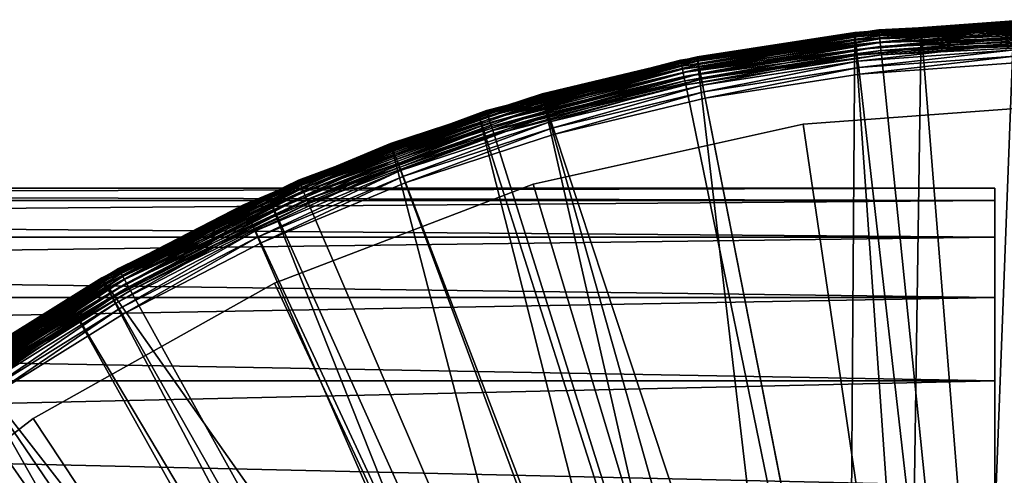
# Model space of a CAD drawing. Extents: x -80 to 23, y -215 to 24.
# Drawn here: x -13 to -1, y 18 to 24 of the extents above; entities that cross this region are included whole.
import ezdxf

# ---------------------------------------------------------------- set-up
doc = ezdxf.new("R2010")
doc.units = 0
for name, color, linetype in [('L2', 7, 'CONTINUOUS'), ('L4', 7, 'CONTINUOUS'), ('L6', 7, 'CONTINUOUS')]:
    doc.layers.add(name, color=color, linetype=linetype)

msp = doc.modelspace()

# ---------------------------------------------------------------- linework, layer by layer
at = {"layer": 'L2', "color": 7}
for points in [[(-2.376995, 23.37489, 0.247906), (-2.377456, 23.37943, 0.3), (0, 23.5, 0.3)], [(-2.377456, 23.37943, 117.7), (0, 23.49544, 117.7521), (0, 23.5, 117.7)], [(0, 23.5, 117.7), (0, 23.5, 0.3), (-2.377456, 23.37943, 117.7)], [(-2.377456, 23.37943, 117.7), (0, 23.5, 0.3), (-2.377456, 23.37943, 0.3)], [(-2.376995, 23.37489, 117.7521), (0, 23.49544, 117.7521), (-2.377456, 23.37943, 117.7)], [(-2.376995, 23.37489, 0.247906), (0, 23.5, 0.3), (0, 23.49544, 0.247906)], [(0, 23.49544, 0.247906), (-2.375625, 23.36143, 0.197394), (-2.376995, 23.37489, 0.247906)], [(-2.376995, 23.37489, 117.7521), (0, 23.48191, 117.8026), (0, 23.49544, 117.7521)], [(0, 23.49544, 0.247906), (0, 23.48191, 0.197394), (-2.375625, 23.36143, 0.197394)], [(-3.339982, 23.23198, 0.3), (-2.377456, 23.37943, 0.3), (-2.376995, 23.37489, 0.247906)], [(-2.377456, 23.37943, 117.7), (-3.339982, 23.23198, 117.7), (-2.376995, 23.37489, 117.7521)], [(-2.377456, 23.37943, 117.7), (-2.377456, 23.37943, 0.3), (-3.339982, 23.23198, 117.7)], [(-3.339982, 23.23198, 117.7), (-2.377456, 23.37943, 0.3), (-3.339982, 23.23198, 0.3)], [(-2.375625, 23.36143, 117.8026), (0, 23.48191, 117.8026), (-2.376995, 23.37489, 117.7521)], [(0, 23.48191, 0.197394), (-2.373389, 23.33944, 0.15), (-2.375625, 23.36143, 0.197394)], [(-2.375625, 23.36143, 117.8026), (0, 23.45981, 117.85), (0, 23.48191, 117.8026)], [(-2.373389, 23.33944, 117.85), (0, 23.45981, 117.85), (-2.375625, 23.36143, 117.8026)], [(0, 23.48191, 0.197394), (0, 23.45981, 0.15), (-2.373389, 23.33944, 0.15)], [(0, 23.45981, 0.15), (-2.370355, 23.3096, 0.107164), (-2.373389, 23.33944, 0.15)], [(-2.373389, 23.33944, 117.85), (0, 23.42981, 117.8928), (0, 23.45981, 117.85)], [(-2.370355, 23.3096, 117.8928), (0, 23.42981, 117.8928), (-2.373389, 23.33944, 117.85)], [(0, 23.45981, 0.15), (0, 23.42981, 0.107164), (-2.370355, 23.3096, 0.107164)], [(0, 23.42981, 0.107164), (-2.366614, 23.27282, 0.070187), (-2.370355, 23.3096, 0.107164)], [(-2.370355, 23.3096, 117.8928), (0, 23.39284, 117.9298), (0, 23.42981, 117.8928)], [(-2.366614, 23.27282, 117.9298), (0, 23.39284, 117.9298), (-2.370355, 23.3096, 117.8928)], [(0, 23.42981, 0.107164), (0, 23.39284, 0.070187), (-2.366614, 23.27282, 0.070187)], [(0, 23.39284, 0.070187), (-2.36228, 23.2302, 0.040192), (-2.366614, 23.27282, 0.070187)], [(-2.366614, 23.27282, 117.9298), (0, 23.35, 117.9598), (0, 23.39284, 117.9298)], [(0, 23.39284, 0.070187), (0, 23.35, 0.040192), (-2.36228, 23.2302, 0.040192)], [(-3.339982, 23.23198, 0.3), (-2.376995, 23.37489, 0.247906), (-4.729598, 23.01449, 0.247906)], [(-2.376995, 23.37489, 0.247906), (-4.726873, 23.00123, 0.197394), (-4.729598, 23.01449, 0.247906)], [(-2.376995, 23.37489, 117.7521), (-3.339982, 23.23198, 117.7), (-4.729598, 23.01449, 117.7521)], [(-2.376995, 23.37489, 117.7521), (-4.729598, 23.01449, 117.7521), (-2.375625, 23.36143, 117.8026)], [(-2.375625, 23.36143, 117.8026), (-4.729598, 23.01449, 117.7521), (-4.726873, 23.00123, 117.8026)], [(-2.376995, 23.37489, 0.247906), (-2.375625, 23.36143, 0.197394), (-4.726873, 23.00123, 0.197394)], [(-2.375625, 23.36143, 0.197394), (-4.722425, 22.97958, 0.15), (-4.726873, 23.00123, 0.197394)], [(-2.375625, 23.36143, 117.8026), (-4.726873, 23.00123, 117.8026), (-2.373389, 23.33944, 117.85)], [(-2.373389, 23.33944, 117.85), (-4.726873, 23.00123, 117.8026), (-4.722425, 22.97958, 117.85)], [(-2.375625, 23.36143, 0.197394), (-2.373389, 23.33944, 0.15), (-4.722425, 22.97958, 0.15)], [(-2.373389, 23.33944, 0.15), (-4.716387, 22.9502, 0.107164), (-4.722425, 22.97958, 0.15)], [(-2.373389, 23.33944, 117.85), (-4.722425, 22.97958, 117.85), (-2.370355, 23.3096, 117.8928)], [(-2.370355, 23.3096, 117.8928), (-4.722425, 22.97958, 117.85), (-4.716387, 22.9502, 117.8928)], [(-2.373389, 23.33944, 0.15), (-2.370355, 23.3096, 0.107164), (-4.716387, 22.9502, 0.107164)], [(-2.370355, 23.3096, 0.107164), (-4.708943, 22.91398, 0.070187), (-4.716387, 22.9502, 0.107164)], [(-2.370355, 23.3096, 117.8928), (-4.716387, 22.9502, 117.8928), (-2.366614, 23.27282, 117.9298)], [(-2.366614, 23.27282, 117.9298), (-4.716387, 22.9502, 117.8928), (-4.708943, 22.91398, 117.9298)], [(-2.370355, 23.3096, 0.107164), (-2.366614, 23.27282, 0.070187), (-4.708943, 22.91398, 0.070187)], [(-2.366614, 23.27282, 0.070187), (-4.70032, 22.87202, 0.040192), (-4.708943, 22.91398, 0.070187)], [(-2.366614, 23.27282, 117.9298), (-4.708943, 22.91398, 117.9298), (-2.36228, 23.2302, 117.9598)], [(-2.366614, 23.27282, 0.070187), (-2.36228, 23.2302, 0.040192), (-4.70032, 22.87202, 0.040192)], [(-2.36228, 23.2302, 117.9598), (0, 23.35, 117.9598), (-2.366614, 23.27282, 117.9298)], [(0, 23.35, 0.040192), (-2.357485, 23.18305, 0.018092), (-2.36228, 23.2302, 0.040192)], [(-2.36228, 23.2302, 117.9598), (0, 23.30261, 117.9819), (0, 23.35, 117.9598)], [(-2.357485, 23.18305, 117.9819), (0, 23.30261, 117.9819), (-2.36228, 23.2302, 117.9598)], [(0, 23.35, 0.040192), (0, 23.30261, 0.018092), (-2.357485, 23.18305, 0.018092)], [(0, 23.30261, 0.018092), (-2.352375, 23.1328, 0.004558), (-2.357485, 23.18305, 0.018092)], [(-2.357485, 23.18305, 117.9819), (0, 23.25209, 117.9954), (0, 23.30261, 117.9819)], [(0, 23.30261, 0.018092), (0, 23.25209, 0.004558), (-2.352375, 23.1328, 0.004558)], [(-4.729598, 23.01449, 0.247906), (-4.730515, 23.01895, 0.3), (-3.339982, 23.23198, 0.3)], [(-3.339982, 23.23198, 117.7), (-4.730515, 23.01895, 117.7), (-4.729598, 23.01449, 117.7521)], [(-3.339982, 23.23198, 117.7), (-3.339982, 23.23198, 0.3), (-4.730515, 23.01895, 117.7)], [(-4.730515, 23.01895, 117.7), (-3.339982, 23.23198, 0.3), (-4.730515, 23.01895, 0.3)], [(-2.36228, 23.2302, 117.9598), (-4.708943, 22.91398, 117.9298), (-4.70032, 22.87202, 117.9598)], [(-2.36228, 23.2302, 0.040192), (-4.69078, 22.8256, 0.018092), (-4.70032, 22.87202, 0.040192)], [(-2.36228, 23.2302, 117.9598), (-4.70032, 22.87202, 117.9598), (-2.357485, 23.18305, 117.9819)], [(-2.357485, 23.18305, 117.9819), (-4.70032, 22.87202, 117.9598), (-4.69078, 22.8256, 117.9819)], [(-2.36228, 23.2302, 0.040192), (-2.357485, 23.18305, 0.018092), (-4.69078, 22.8256, 0.018092)], [(-2.357485, 23.18305, 0.018092), (-4.680612, 22.77612, 0.004558), (-4.69078, 22.8256, 0.018092)], [(-2.357485, 23.18305, 117.9819), (-4.69078, 22.8256, 117.9819), (-2.352375, 23.1328, 117.9954)], [(-2.357485, 23.18305, 0.018092), (-2.352375, 23.1328, 0.004558), (-4.680612, 22.77612, 0.004558)], [(-2.352375, 23.1328, 117.9954), (0, 23.25209, 117.9954), (-2.357485, 23.18305, 117.9819)], [(0, 23.25209, 0.004558), (-2.347105, 23.08097), (-2.352375, 23.1328, 0.004558)], [(-2.352375, 23.1328, 117.9954), (0, 23.2, 118), (0, 23.25209, 117.9954)], [(-2.347105, 23.08097, 118), (0, 23.2, 118), (-2.352375, 23.1328, 117.9954)], [(0, 23.25209, 0.004558), (0, 23.2), (-2.347105, 23.08097)], [(0, 0), (-2.347105, 23.08097), (0, 23.2)], [(0, 23.2, 118), (-2.347105, 23.08097, 118), (0, 0, 118)], [(-2.352375, 23.1328, 117.9954), (-4.69078, 22.8256, 117.9819), (-4.680612, 22.77612, 117.9954)], [(-2.352375, 23.1328, 0.004558), (-4.670126, 22.72509), (-4.680612, 22.77612, 0.004558)], [(-2.352375, 23.1328, 117.9954), (-4.680612, 22.77612, 117.9954), (-2.347105, 23.08097, 118)], [(-2.347105, 23.08097, 118), (-4.680612, 22.77612, 117.9954), (-4.670126, 22.72509, 118)], [(-2.352375, 23.1328, 0.004558), (-2.347105, 23.08097), (-4.670126, 22.72509)], [(0, 0), (-4.670126, 22.72509), (-2.347105, 23.08097)], [(0, 0, 118), (-2.347105, 23.08097, 118), (-4.670126, 22.72509, 118)], [(-7.033669, 22.41792, 0.247906), (-6.616217, 22.53071, 0.3), (-4.729598, 23.01449, 0.247906)], [(-4.729598, 23.01449, 0.247906), (-7.029617, 22.40501, 0.197394), (-7.033669, 22.41792, 0.247906)], [(-7.033669, 22.41792, 117.7521), (-4.726873, 23.00123, 117.8026), (-4.729598, 23.01449, 117.7521)], [(-7.033669, 22.41792, 117.7521), (-4.729598, 23.01449, 117.7521), (-6.616217, 22.53071, 117.7)], [(-7.029617, 22.40501, 117.8026), (-4.726873, 23.00123, 117.8026), (-7.033669, 22.41792, 117.7521)], [(-4.729598, 23.01449, 0.247906), (-4.726873, 23.00123, 0.197394), (-7.029617, 22.40501, 0.197394)], [(-4.726873, 23.00123, 0.197394), (-7.023001, 22.38392, 0.15), (-7.029617, 22.40501, 0.197394)], [(-7.029617, 22.40501, 117.8026), (-4.722425, 22.97958, 117.85), (-4.726873, 23.00123, 117.8026)], [(-7.023001, 22.38392, 117.85), (-4.722425, 22.97958, 117.85), (-7.029617, 22.40501, 117.8026)], [(-4.726873, 23.00123, 0.197394), (-4.722425, 22.97958, 0.15), (-7.023001, 22.38392, 0.15)], [(-4.722425, 22.97958, 0.15), (-7.014022, 22.35531, 0.107164), (-7.023001, 22.38392, 0.15)], [(-7.023001, 22.38392, 117.85), (-4.716387, 22.9502, 117.8928), (-4.722425, 22.97958, 117.85)], [(-7.014022, 22.35531, 117.8928), (-4.716387, 22.9502, 117.8928), (-7.023001, 22.38392, 117.85)], [(-4.722425, 22.97958, 0.15), (-4.716387, 22.9502, 0.107164), (-7.014022, 22.35531, 0.107164)], [(-4.716387, 22.9502, 0.107164), (-7.002953, 22.32002, 0.070187), (-7.014022, 22.35531, 0.107164)], [(-7.014022, 22.35531, 117.8928), (-4.708943, 22.91398, 117.9298), (-4.716387, 22.9502, 117.8928)], [(-7.002953, 22.32002, 117.9298), (-4.708943, 22.91398, 117.9298), (-7.014022, 22.35531, 117.8928)], [(-4.716387, 22.9502, 0.107164), (-4.708943, 22.91398, 0.070187), (-7.002953, 22.32002, 0.070187)], [(-4.708943, 22.91398, 0.070187), (-6.990129, 22.27915, 0.040192), (-7.002953, 22.32002, 0.070187)], [(-7.002953, 22.32002, 117.9298), (-4.70032, 22.87202, 117.9598), (-4.708943, 22.91398, 117.9298)], [(-4.708943, 22.91398, 0.070187), (-4.70032, 22.87202, 0.040192), (-6.990129, 22.27915, 0.040192)], [(-4.729598, 23.01449, 0.247906), (-6.616217, 22.53071, 0.3), (-4.730515, 23.01895, 0.3)], [(-6.616217, 22.53071, 117.7), (-4.729598, 23.01449, 117.7521), (-4.730515, 23.01895, 117.7)], [(-4.730515, 23.01895, 117.7), (-4.730515, 23.01895, 0.3), (-6.616217, 22.53071, 117.7)], [(-6.616217, 22.53071, 117.7), (-4.730515, 23.01895, 0.3), (-6.616217, 22.53071, 0.3)], [(-6.990129, 22.27915, 117.9598), (-4.70032, 22.87202, 117.9598), (-7.002953, 22.32002, 117.9298)], [(-4.70032, 22.87202, 0.040192), (-6.975941, 22.23393, 0.018092), (-6.990129, 22.27915, 0.040192)], [(-6.990129, 22.27915, 117.9598), (-4.69078, 22.8256, 117.9819), (-4.70032, 22.87202, 117.9598)], [(-6.975941, 22.23393, 117.9819), (-4.69078, 22.8256, 117.9819), (-6.990129, 22.27915, 117.9598)], [(-4.70032, 22.87202, 0.040192), (-4.69078, 22.8256, 0.018092), (-6.975941, 22.23393, 0.018092)], [(-4.69078, 22.8256, 0.018092), (-6.960819, 22.18574, 0.004558), (-6.975941, 22.23393, 0.018092)], [(-6.975941, 22.23393, 117.9819), (-4.680612, 22.77612, 117.9954), (-4.69078, 22.8256, 117.9819)], [(-4.69078, 22.8256, 0.018092), (-4.680612, 22.77612, 0.004558), (-6.960819, 22.18574, 0.004558)], [(-6.960819, 22.18574, 117.9954), (-4.680612, 22.77612, 117.9954), (-6.975941, 22.23393, 117.9819)], [(-4.680612, 22.77612, 0.004558), (-6.945224, 22.13603), (-6.960819, 22.18574, 0.004558)], [(-6.960819, 22.18574, 117.9954), (-4.670126, 22.72509, 118), (-4.680612, 22.77612, 117.9954)], [(-6.945224, 22.13603, 118), (-4.670126, 22.72509, 118), (-6.960819, 22.18574, 117.9954)], [(-4.680612, 22.77612, 0.004558), (-4.670126, 22.72509), (-6.945224, 22.13603)], [(-6.945224, 22.13603), (-4.670126, 22.72509), (0, 0)], [(0, 0, 118), (-4.670126, 22.72509, 118), (-6.945224, 22.13603, 118)], [(-7.033669, 22.41792, 0.247906), (-7.035033, 22.42227, 0.3), (-6.616217, 22.53071, 0.3)], [(-6.616217, 22.53071, 117.7), (-7.035033, 22.42227, 117.7), (-7.033669, 22.41792, 117.7521)], [(-6.616217, 22.53071, 117.7), (-6.616217, 22.53071, 0.3), (-7.035033, 22.42227, 117.7)], [(-7.035033, 22.42227, 117.7), (-6.616217, 22.53071, 0.3), (-7.035033, 22.42227, 0.3)], [(0, 22.5, 1), (-3.276026, 22.26023, 1), (0, 0, 1)], [(0, 0, 117), (-3.276026, 22.26023, 117), (0, 22.5, 117)], [(-3.276026, 22.26023, 117), (-3.276026, 22.26023, 1), (0, 22.5, 117)], [(0, 22.5, 117), (-3.276026, 22.26023, 1), (0, 22.5, 1)], [(-9.265565, 21.59132, 0.247906), (-9.267363, 21.59551, 0.3), (-7.035033, 22.42227, 0.3)], [(-9.267363, 21.59551, 117.7), (-7.033669, 22.41792, 117.7521), (-7.035033, 22.42227, 117.7)], [(-7.035033, 22.42227, 117.7), (-7.035033, 22.42227, 0.3), (-9.267363, 21.59551, 117.7)], [(-9.267363, 21.59551, 117.7), (-7.035033, 22.42227, 0.3), (-9.267363, 21.59551, 0.3)], [(-9.265565, 21.59132, 117.7521), (-7.033669, 22.41792, 117.7521), (-9.267363, 21.59551, 117.7)], [(-9.265565, 21.59132, 0.247906), (-7.035033, 22.42227, 0.3), (-7.033669, 22.41792, 0.247906)], [(-7.033669, 22.41792, 0.247906), (-9.260228, 21.57888, 0.197394), (-9.265565, 21.59132, 0.247906)], [(-9.265565, 21.59132, 117.7521), (-7.029617, 22.40501, 117.8026), (-7.033669, 22.41792, 117.7521)], [(-9.260228, 21.57888, 117.8026), (-7.029617, 22.40501, 117.8026), (-9.265565, 21.59132, 117.7521)], [(-7.033669, 22.41792, 0.247906), (-7.029617, 22.40501, 0.197394), (-9.260228, 21.57888, 0.197394)], [(-7.029617, 22.40501, 0.197394), (-9.251513, 21.55857, 0.15), (-9.260228, 21.57888, 0.197394)], [(-9.260228, 21.57888, 117.8026), (-7.023001, 22.38392, 117.85), (-7.029617, 22.40501, 117.8026)], [(-9.251513, 21.55857, 117.85), (-7.023001, 22.38392, 117.85), (-9.260228, 21.57888, 117.8026)], [(-7.029617, 22.40501, 0.197394), (-7.023001, 22.38392, 0.15), (-9.251513, 21.55857, 0.15)], [(-7.023001, 22.38392, 0.15), (-9.239684, 21.53101, 0.107164), (-9.251513, 21.55857, 0.15)], [(-9.251513, 21.55857, 117.85), (-7.014022, 22.35531, 117.8928), (-7.023001, 22.38392, 117.85)], [(-9.239684, 21.53101, 117.8928), (-7.014022, 22.35531, 117.8928), (-9.251513, 21.55857, 117.85)], [(-7.023001, 22.38392, 0.15), (-7.014022, 22.35531, 0.107164), (-9.239684, 21.53101, 0.107164)], [(-7.014022, 22.35531, 0.107164), (-9.225102, 21.49703, 0.070187), (-9.239684, 21.53101, 0.107164)], [(-9.239684, 21.53101, 117.8928), (-7.002953, 22.32002, 117.9298), (-7.014022, 22.35531, 117.8928)], [(-7.014022, 22.35531, 0.107164), (-7.002953, 22.32002, 0.070187), (-9.225102, 21.49703, 0.070187)], [(-9.225102, 21.49703, 117.9298), (-7.002953, 22.32002, 117.9298), (-9.239684, 21.53101, 117.8928)], [(-7.002953, 22.32002, 0.070187), (-9.208209, 21.45766, 0.040192), (-9.225102, 21.49703, 0.070187)], [(-9.225102, 21.49703, 117.9298), (-6.990129, 22.27915, 117.9598), (-7.002953, 22.32002, 117.9298)], [(-9.208209, 21.45766, 117.9598), (-6.990129, 22.27915, 117.9598), (-9.225102, 21.49703, 117.9298)], [(-7.002953, 22.32002, 0.070187), (-6.990129, 22.27915, 0.040192), (-9.208209, 21.45766, 0.040192)], [(-6.990129, 22.27915, 0.040192), (-9.189519, 21.41411, 0.018092), (-9.208209, 21.45766, 0.040192)], [(-9.208209, 21.45766, 117.9598), (-6.975941, 22.23393, 117.9819), (-6.990129, 22.27915, 117.9598)], [(-9.189519, 21.41411, 117.9819), (-6.975941, 22.23393, 117.9819), (-9.208209, 21.45766, 117.9598)], [(-6.990129, 22.27915, 0.040192), (-6.975941, 22.23393, 0.018092), (-9.189519, 21.41411, 0.018092)], [(-6.975941, 22.23393, 0.018092), (-9.1696, 21.36769, 0.004558), (-9.189519, 21.41411, 0.018092)], [(-9.189519, 21.41411, 117.9819), (-6.960819, 22.18574, 117.9954), (-6.975941, 22.23393, 117.9819)], [(-6.975941, 22.23393, 0.018092), (-6.960819, 22.18574, 0.004558), (-9.1696, 21.36769, 0.004558)], [(0, 0, 1), (-3.276026, 22.26023, 1), (-6.48223, 21.54601, 1)], [(0, 0, 117), (-6.48223, 21.54601, 117), (-3.276026, 22.26023, 117)], [(-6.48223, 21.54601, 117), (-6.48223, 21.54601, 1), (-3.276026, 22.26023, 117)], [(-3.276026, 22.26023, 117), (-6.48223, 21.54601, 1), (-3.276026, 22.26023, 1)], [(-9.1696, 21.36769, 117.9954), (-6.960819, 22.18574, 117.9954), (-9.189519, 21.41411, 117.9819)], [(-6.960819, 22.18574, 0.004558), (-9.149056, 21.31982), (-9.1696, 21.36769, 0.004558)], [(-9.1696, 21.36769, 117.9954), (-6.945224, 22.13603, 118), (-6.960819, 22.18574, 117.9954)], [(-9.149056, 21.31982, 118), (-6.945224, 22.13603, 118), (-9.1696, 21.36769, 117.9954)], [(-6.960819, 22.18574, 0.004558), (-6.945224, 22.13603), (-9.149056, 21.31982)], [(0, 0), (-9.149056, 21.31982), (-6.945224, 22.13603)], [(-6.945224, 22.13603, 118), (-9.149056, 21.31982, 118), (0, 0, 118)], [(-9.752922, 21.35733, 0.3), (-9.265565, 21.59132, 0.247906), (-11.40238, 20.54316, 0.247906)], [(-9.265565, 21.59132, 0.247906), (-11.39582, 20.53133, 0.197394), (-11.40238, 20.54316, 0.247906)], [(-9.265565, 21.59132, 117.7521), (-9.752922, 21.35733, 117.7), (-11.40238, 20.54316, 117.7521)], [(-9.265565, 21.59132, 117.7521), (-11.40238, 20.54316, 117.7521), (-9.260228, 21.57888, 117.8026)], [(-9.260228, 21.57888, 117.8026), (-11.40238, 20.54316, 117.7521), (-11.39582, 20.53133, 117.8026)], [(-9.265565, 21.59132, 0.247906), (-9.260228, 21.57888, 0.197394), (-11.39582, 20.53133, 0.197394)], [(-9.260228, 21.57888, 0.197394), (-11.38509, 20.512, 0.15), (-11.39582, 20.53133, 0.197394)], [(-9.260228, 21.57888, 117.8026), (-11.39582, 20.53133, 117.8026), (-9.251513, 21.55857, 117.85)], [(-9.251513, 21.55857, 117.85), (-11.39582, 20.53133, 117.8026), (-11.38509, 20.512, 117.85)], [(-9.260228, 21.57888, 0.197394), (-9.251513, 21.55857, 0.15), (-11.38509, 20.512, 0.15)], [(-9.251513, 21.55857, 0.15), (-11.37053, 20.48578, 0.107164), (-11.38509, 20.512, 0.15)], [(-9.251513, 21.55857, 117.85), (-11.38509, 20.512, 117.85), (-9.239684, 21.53101, 117.8928)], [(-9.239684, 21.53101, 117.8928), (-11.38509, 20.512, 117.85), (-11.37053, 20.48578, 117.8928)], [(-9.251513, 21.55857, 0.15), (-9.239684, 21.53101, 0.107164), (-11.37053, 20.48578, 0.107164)], [(-9.239684, 21.53101, 0.107164), (-11.35259, 20.45345, 0.070187), (-11.37053, 20.48578, 0.107164)], [(-9.239684, 21.53101, 117.8928), (-11.37053, 20.48578, 117.8928), (-9.225102, 21.49703, 117.9298)], [(-9.239684, 21.53101, 0.107164), (-9.225102, 21.49703, 0.070187), (-11.35259, 20.45345, 0.070187)], [(-9.752922, 21.35733, 0.3), (-9.267363, 21.59551, 0.3), (-9.265565, 21.59132, 0.247906)], [(-9.267363, 21.59551, 117.7), (-9.752922, 21.35733, 117.7), (-9.265565, 21.59132, 117.7521)], [(-9.267363, 21.59551, 117.7), (-9.267363, 21.59551, 0.3), (-9.752922, 21.35733, 117.7)], [(-9.752922, 21.35733, 117.7), (-9.267363, 21.59551, 0.3), (-9.752922, 21.35733, 0.3)], [(0, 0, 1), (-6.48223, 21.54601, 1), (-9.550275, 20.37258, 1)], [(-9.550275, 20.37258, 117), (-6.48223, 21.54601, 117), (0, 0, 117)], [(-9.550275, 20.37258, 117), (-9.550275, 20.37258, 1), (-6.48223, 21.54601, 117)], [(-6.48223, 21.54601, 117), (-9.550275, 20.37258, 1), (-6.48223, 21.54601, 1)], [(-9.225102, 21.49703, 117.9298), (-11.37053, 20.48578, 117.8928), (-11.35259, 20.45345, 117.9298)], [(-9.225102, 21.49703, 0.070187), (-11.3318, 20.41599, 0.040192), (-11.35259, 20.45345, 0.070187)], [(-9.225102, 21.49703, 117.9298), (-11.35259, 20.45345, 117.9298), (-9.208209, 21.45766, 117.9598)], [(-9.208209, 21.45766, 117.9598), (-11.35259, 20.45345, 117.9298), (-11.3318, 20.41599, 117.9598)], [(-9.225102, 21.49703, 0.070187), (-9.208209, 21.45766, 0.040192), (-11.3318, 20.41599, 0.040192)], [(-9.208209, 21.45766, 0.040192), (-11.3088, 20.37456, 0.018092), (-11.3318, 20.41599, 0.040192)], [(-9.208209, 21.45766, 117.9598), (-11.3318, 20.41599, 117.9598), (-9.189519, 21.41411, 117.9819)], [(-9.189519, 21.41411, 117.9819), (-11.3318, 20.41599, 117.9598), (-11.3088, 20.37456, 117.9819)], [(-9.208209, 21.45766, 0.040192), (-9.189519, 21.41411, 0.018092), (-11.3088, 20.37456, 0.018092)], [(-9.189519, 21.41411, 0.018092), (-11.28429, 20.33039, 0.004558), (-11.3088, 20.37456, 0.018092)], [(-9.189519, 21.41411, 117.9819), (-11.3088, 20.37456, 117.9819), (-9.1696, 21.36769, 117.9954)], [(-9.189519, 21.41411, 0.018092), (-9.1696, 21.36769, 0.004558), (-11.28429, 20.33039, 0.004558)], [(-11.40238, 20.54316, 0.247906), (-11.4046, 20.54715, 0.3), (-9.752922, 21.35733, 0.3)], [(-9.752922, 21.35733, 117.7), (-11.4046, 20.54715, 117.7), (-11.40238, 20.54316, 117.7521)], [(-9.752922, 21.35733, 117.7), (-9.752922, 21.35733, 0.3), (-11.4046, 20.54715, 117.7)], [(-11.4046, 20.54715, 117.7), (-9.752922, 21.35733, 0.3), (-11.4046, 20.54715, 0.3)], [(-9.1696, 21.36769, 117.9954), (-11.3088, 20.37456, 117.9819), (-11.28429, 20.33039, 117.9954)], [(-9.1696, 21.36769, 0.004558), (-11.25901, 20.28484), (-11.28429, 20.33039, 0.004558)], [(-9.1696, 21.36769, 117.9954), (-11.28429, 20.33039, 117.9954), (-9.149056, 21.31982, 118)], [(-9.149056, 21.31982, 118), (-11.28429, 20.33039, 117.9954), (-11.25901, 20.28484, 118)], [(-9.1696, 21.36769, 0.004558), (-9.149056, 21.31982), (-11.25901, 20.28484)], [(0, 0), (-11.25901, 20.28484), (-9.149056, 21.31982)], [(0, 0, 118), (-9.149056, 21.31982, 118), (-11.25901, 20.28484, 118)], [(-13.4222, 19.2842, 0.247906), (-12.69029, 19.74577, 0.3), (-11.40238, 20.54316, 0.247906)], [(-11.40238, 20.54316, 0.247906), (-13.41447, 19.27309, 0.197394), (-13.4222, 19.2842, 0.247906)], [(-13.4222, 19.2842, 117.7521), (-11.39582, 20.53133, 117.8026), (-11.40238, 20.54316, 117.7521)], [(-13.4222, 19.2842, 117.7521), (-11.40238, 20.54316, 117.7521), (-12.69029, 19.74577, 117.7)], [(-13.41447, 19.27309, 117.8026), (-11.39582, 20.53133, 117.8026), (-13.4222, 19.2842, 117.7521)], [(-11.40238, 20.54316, 0.247906), (-11.39582, 20.53133, 0.197394), (-13.41447, 19.27309, 0.197394)], [(-11.39582, 20.53133, 0.197394), (-13.40184, 19.25495, 0.15), (-13.41447, 19.27309, 0.197394)], [(-13.41447, 19.27309, 117.8026), (-11.38509, 20.512, 117.85), (-11.39582, 20.53133, 117.8026)], [(-13.40184, 19.25495, 117.85), (-11.38509, 20.512, 117.85), (-13.41447, 19.27309, 117.8026)], [(-11.39582, 20.53133, 0.197394), (-11.38509, 20.512, 0.15), (-13.40184, 19.25495, 0.15)], [(-11.38509, 20.512, 0.15), (-13.38471, 19.23033, 0.107164), (-13.40184, 19.25495, 0.15)], [(-13.40184, 19.25495, 117.85), (-11.37053, 20.48578, 117.8928), (-11.38509, 20.512, 117.85)], [(-13.38471, 19.23033, 117.8928), (-11.37053, 20.48578, 117.8928), (-13.40184, 19.25495, 117.85)], [(-11.38509, 20.512, 0.15), (-11.37053, 20.48578, 0.107164), (-13.38471, 19.23033, 0.107164)], [(-11.37053, 20.48578, 0.107164), (-13.36358, 19.19998, 0.070187), (-13.38471, 19.23033, 0.107164)], [(-13.38471, 19.23033, 117.8928), (-11.35259, 20.45345, 117.9298), (-11.37053, 20.48578, 117.8928)], [(-13.36358, 19.19998, 117.9298), (-11.35259, 20.45345, 117.9298), (-13.38471, 19.23033, 117.8928)], [(-11.37053, 20.48578, 0.107164), (-11.35259, 20.45345, 0.070187), (-13.36358, 19.19998, 0.070187)], [(-11.35259, 20.45345, 0.070187), (-13.33911, 19.16483, 0.040192), (-13.36358, 19.19998, 0.070187)], [(-13.36358, 19.19998, 117.9298), (-11.3318, 20.41599, 117.9598), (-11.35259, 20.45345, 117.9298)], [(-11.35259, 20.45345, 0.070187), (-11.3318, 20.41599, 0.040192), (-13.33911, 19.16483, 0.040192)], [(-11.40238, 20.54316, 0.247906), (-12.69029, 19.74577, 0.3), (-11.4046, 20.54715, 0.3)], [(-12.69029, 19.74577, 117.7), (-11.40238, 20.54316, 117.7521), (-11.4046, 20.54715, 117.7)], [(-11.4046, 20.54715, 117.7), (-11.4046, 20.54715, 0.3), (-12.69029, 19.74577, 117.7)], [(-12.69029, 19.74577, 117.7), (-11.4046, 20.54715, 0.3), (-12.69029, 19.74577, 0.3)], [(-13.33911, 19.16483, 117.9598), (-11.3318, 20.41599, 117.9598), (-13.36358, 19.19998, 117.9298)], [(-11.3318, 20.41599, 0.040192), (-13.31204, 19.12593, 0.018092), (-13.33911, 19.16483, 0.040192)], [(-13.33911, 19.16483, 117.9598), (-11.3088, 20.37456, 117.9819), (-11.3318, 20.41599, 117.9598)], [(-13.31204, 19.12593, 117.9819), (-11.3088, 20.37456, 117.9819), (-13.33911, 19.16483, 117.9598)], [(-11.3318, 20.41599, 0.040192), (-11.3088, 20.37456, 0.018092), (-13.31204, 19.12593, 0.018092)], [(-11.3088, 20.37456, 0.018092), (-13.28318, 19.08447, 0.004558), (-13.31204, 19.12593, 0.018092)], [(-13.31204, 19.12593, 117.9819), (-11.28429, 20.33039, 117.9954), (-11.3088, 20.37456, 117.9819)], [(-11.3088, 20.37456, 0.018092), (-11.28429, 20.33039, 0.004558), (-13.28318, 19.08447, 0.004558)], [(-9.550275, 20.37258, 1), (-12.41477, 18.76495, 1), (0, 0, 1)], [(0, 0, 117), (-12.41477, 18.76495, 117), (-9.550275, 20.37258, 117)], [(-12.41477, 18.76495, 117), (-12.41477, 18.76495, 1), (-9.550275, 20.37258, 117)], [(-9.550275, 20.37258, 117), (-12.41477, 18.76495, 1), (-9.550275, 20.37258, 1)], [(-13.28318, 19.08447, 117.9954), (-11.28429, 20.33039, 117.9954), (-13.31204, 19.12593, 117.9819)], [(-11.28429, 20.33039, 0.004558), (-13.25342, 19.04171), (-13.28318, 19.08447, 0.004558)], [(-13.28318, 19.08447, 117.9954), (-11.25901, 20.28484, 118), (-11.28429, 20.33039, 117.9954)], [(-13.25342, 19.04171, 118), (-11.25901, 20.28484, 118), (-13.28318, 19.08447, 117.9954)], [(-11.28429, 20.33039, 0.004558), (-11.25901, 20.28484), (-13.25342, 19.04171)], [(-13.25342, 19.04171), (-11.25901, 20.28484), (0, 0)], [(0, 0, 118), (-11.25901, 20.28484, 118), (-13.25342, 19.04171, 118)], [(0, 0), (-15.11184, 17.60319), (-13.25342, 19.04171)], [(-13.25342, 19.04171, 118), (-15.11184, 17.60319, 118), (0, 0, 118)], [(0, 0, 1), (-12.41477, 18.76495, 1), (-15.01467, 16.75737, 1)], [(0, 0, 117), (-15.01467, 16.75737, 117), (-12.41477, 18.76495, 117)], [(-15.01467, 16.75737, 117), (-15.01467, 16.75737, 1), (-12.41477, 18.76495, 117)], [(-12.41477, 18.76495, 117), (-15.01467, 16.75737, 1), (-12.41477, 18.76495, 1)]]:
    msp.add_3dface(points, dxfattribs=at)
at = {"layer": 'L4', "color": 7}
for points in [[(-2.664604, 23.34829, 118.5123), (-1.874706, 23.39802, 118.5916), (-0.777206, 23.48699, 118.5123)], [(-0.777206, 23.48699, 118.5123), (-2.664106, 23.34393, 118.4328), (-2.664604, 23.34829, 118.5123)], [(-2.664604, 23.34829, 118.5123), (-2.663662, 23.34004, 118.5916), (-1.874706, 23.39802, 118.5916)], [(-0.777206, 23.48699, 118.5123), (-0.777061, 23.48261, 118.4328), (-2.664106, 23.34393, 118.4328)], [(-0.777061, 23.48261, 118.4328), (-2.662181, 23.32707, 118.3549), (-2.664106, 23.34393, 118.4328)], [(-2.015854, 14.03203, 168.5916), (-1.874706, 23.39802, 118.5916), (-2.663662, 23.34004, 118.5916)], [(-0.777061, 23.48261, 118.4328), (-0.7765, 23.46564, 118.3549), (-2.662181, 23.32707, 118.3549)], [(-0.7765, 23.46564, 118.3549), (-2.658878, 23.29812, 118.2807), (-2.662181, 23.32707, 118.3549)], [(-0.7765, 23.46564, 118.3549), (-0.775536, 23.43653, 118.2807), (-2.658878, 23.29812, 118.2807)], [(-0.775536, 23.43653, 118.2807), (-2.654281, 23.25784, 118.2121), (-2.658878, 23.29812, 118.2807)], [(-0.775536, 23.43653, 118.2807), (-0.774195, 23.39601, 118.2121), (-2.654281, 23.25784, 118.2121)], [(-0.774195, 23.39601, 118.2121), (-2.648507, 23.20724, 118.1508), (-2.654281, 23.25784, 118.2121)], [(-0.774195, 23.39601, 118.2121), (-0.772511, 23.34511, 118.1508), (-2.648507, 23.20724, 118.1508)], [(-1.130491, 14.11299, 168.5916), (-1.874706, 23.39802, 118.5916), (-2.015854, 14.03203, 168.5916)], [(-0.777206, 23.48699, 118.5123), (-1.874706, 23.39802, 118.5916), (-0.776931, 23.47869, 118.5916)], [(-1.130491, 14.11299, 168.5916), (-0.776931, 23.47869, 118.5916), (-1.874706, 23.39802, 118.5916)], [(-0.562383, 14.16493, 168.5916), (-0.776931, 23.47869, 118.5916), (-1.130491, 14.11299, 168.5916)], [(-4.53472, 23.05817, 118.5123), (-2.663662, 23.34004, 118.5916), (-2.664604, 23.34829, 118.5123)], [(-2.664604, 23.34829, 118.5123), (-4.533873, 23.05386, 118.4328), (-4.53472, 23.05817, 118.5123)], [(-4.53472, 23.05817, 118.5123), (-4.533117, 23.05002, 118.5916), (-2.663662, 23.34004, 118.5916)], [(-2.664604, 23.34829, 118.5123), (-2.664106, 23.34393, 118.4328), (-4.533873, 23.05386, 118.4328)], [(-2.664106, 23.34393, 118.4328), (-4.530597, 23.0372, 118.3549), (-4.533873, 23.05386, 118.4328)], [(-2.731906, 13.89121, 168.5916), (-2.663662, 23.34004, 118.5916), (-4.533117, 23.05002, 118.5916)], [(-2.664106, 23.34393, 118.4328), (-2.662181, 23.32707, 118.3549), (-4.530597, 23.0372, 118.3549)], [(-2.662181, 23.32707, 118.3549), (-4.524976, 23.00862, 118.2807), (-4.530597, 23.0372, 118.3549)], [(-2.662181, 23.32707, 118.3549), (-2.658878, 23.29812, 118.2807), (-4.524976, 23.00862, 118.2807)], [(-2.658878, 23.29812, 118.2807), (-4.517153, 22.96884, 118.2121), (-4.524976, 23.00862, 118.2807)], [(-2.658878, 23.29812, 118.2807), (-2.654281, 23.25784, 118.2121), (-4.517153, 22.96884, 118.2121)], [(-2.015854, 14.03203, 168.5916), (-2.663662, 23.34004, 118.5916), (-2.731906, 13.89121, 168.5916)], [(-0.772511, 23.34511, 118.1508), (-2.641702, 23.14761, 118.0984), (-2.648507, 23.20724, 118.1508)], [(-0.772511, 23.34511, 118.1508), (-0.770526, 23.28512, 118.0984), (-2.641702, 23.14761, 118.0984)], [(-0.770526, 23.28512, 118.0984), (-2.634038, 23.08047, 118.0562), (-2.641702, 23.14761, 118.0984)], [(-0.770526, 23.28512, 118.0984), (-0.768291, 23.21758, 118.0562), (-2.634038, 23.08047, 118.0562)], [(-2.654281, 23.25784, 118.2121), (-4.507326, 22.91887, 118.1508), (-4.517153, 22.96884, 118.2121)], [(-2.654281, 23.25784, 118.2121), (-2.648507, 23.20724, 118.1508), (-4.507326, 22.91887, 118.1508)], [(-2.648507, 23.20724, 118.1508), (-4.495744, 22.85999, 118.0984), (-4.507326, 22.91887, 118.1508)], [(-2.648507, 23.20724, 118.1508), (-2.641702, 23.14761, 118.0984), (-4.495744, 22.85999, 118.0984)], [(-2.641702, 23.14761, 118.0984), (-4.482703, 22.79367, 118.0562), (-4.495744, 22.85999, 118.0984)], [(-2.641702, 23.14761, 118.0984), (-2.634038, 23.08047, 118.0562), (-4.482703, 22.79367, 118.0562)], [(-0.768291, 23.21758, 118.0562), (-2.625712, 23.00751, 118.0252), (-2.634038, 23.08047, 118.0562)], [(-0.768291, 23.21758, 118.0562), (-0.765863, 23.14418, 118.0252), (-2.625712, 23.00751, 118.0252)], [(-0.765863, 23.14418, 118.0252), (-2.616934, 22.93059, 118.0063), (-2.625712, 23.00751, 118.0252)], [(-0.765863, 23.14418, 118.0252), (-0.763302, 23.06681, 118.0063), (-2.616934, 22.93059, 118.0063)], [(-6.375427, 22.61851, 118.5123), (-4.533117, 23.05002, 118.5916), (-4.53472, 23.05817, 118.5123)], [(-4.53472, 23.05817, 118.5123), (-6.374236, 22.61428, 118.4328), (-6.375427, 22.61851, 118.5123)], [(-6.375427, 22.61851, 118.5123), (-6.373174, 22.61051, 118.5916), (-4.533117, 23.05002, 118.5916)], [(-4.53472, 23.05817, 118.5123), (-4.533873, 23.05386, 118.4328), (-6.374236, 22.61428, 118.4328)], [(-4.533873, 23.05386, 118.4328), (-6.369631, 22.59794, 118.3549), (-6.374236, 22.61428, 118.4328)], [(-3.447958, 13.75039, 168.5916), (-4.533117, 23.05002, 118.5916), (-6.373174, 22.61051, 118.5916)], [(-4.533873, 23.05386, 118.4328), (-4.530597, 23.0372, 118.3549), (-6.369631, 22.59794, 118.3549)], [(-4.530597, 23.0372, 118.3549), (-6.361729, 22.56991, 118.2807), (-6.369631, 22.59794, 118.3549)], [(-4.530597, 23.0372, 118.3549), (-4.524976, 23.00862, 118.2807), (-6.361729, 22.56991, 118.2807)], [(-2.731906, 13.89121, 168.5916), (-4.533117, 23.05002, 118.5916), (-3.447958, 13.75039, 168.5916)], [(-2.634038, 23.08047, 118.0562), (-4.468533, 22.72162, 118.0252), (-4.482703, 22.79367, 118.0562)], [(-2.634038, 23.08047, 118.0562), (-2.625712, 23.00751, 118.0252), (-4.468533, 22.72162, 118.0252)], [(-0.763302, 23.06681, 118.0063), (-2.607927, 22.85167, 118), (-2.616934, 22.93059, 118.0063)], [(-0.763302, 23.06681, 118.0063), (-0.760675, 22.98742, 118), (-2.607927, 22.85167, 118)], [(-4.524976, 23.00862, 118.2807), (-6.350729, 22.53088, 118.2121), (-6.361729, 22.56991, 118.2807)], [(-4.524976, 23.00862, 118.2807), (-4.517153, 22.96884, 118.2121), (-6.350729, 22.53088, 118.2121)], [(-4.517153, 22.96884, 118.2121), (-6.336913, 22.48187, 118.1508), (-6.350729, 22.53088, 118.2121)], [(-4.517153, 22.96884, 118.2121), (-4.507326, 22.91887, 118.1508), (-6.336913, 22.48187, 118.1508)], [(-4.507326, 22.91887, 118.1508), (-6.320631, 22.4241, 118.0984), (-6.336913, 22.48187, 118.1508)], [(-4.507326, 22.91887, 118.1508), (-4.495744, 22.85999, 118.0984), (-6.320631, 22.4241, 118.0984)], [(-2.625712, 23.00751, 118.0252), (-4.453594, 22.64566, 118.0063), (-4.468533, 22.72162, 118.0252)], [(-2.625712, 23.00751, 118.0252), (-2.616934, 22.93059, 118.0063), (-4.453594, 22.64566, 118.0063)], [(-2.616934, 22.93059, 118.0063), (-4.438265, 22.56772, 118), (-4.453594, 22.64566, 118.0063)], [(-2.616934, 22.93059, 118.0063), (-2.607927, 22.85167, 118), (-4.438265, 22.56772, 118)], [(-2.607927, 22.85167, 118), (-0.760675, 22.98742, 118), (0, 0, 118)], [(-4.495744, 22.85999, 118.0984), (-6.302295, 22.35905, 118.0562), (-6.320631, 22.4241, 118.0984)], [(-4.495744, 22.85999, 118.0984), (-4.482703, 22.79367, 118.0562), (-6.302295, 22.35905, 118.0562)], [(-4.482703, 22.79367, 118.0562), (-6.282373, 22.28837, 118.0252), (-6.302295, 22.35905, 118.0562)], [(-4.482703, 22.79367, 118.0562), (-4.468533, 22.72162, 118.0252), (-6.282373, 22.28837, 118.0252)], [(0, 0, 118), (-4.438265, 22.56772, 118), (-2.607927, 22.85167, 118)], [(-4.468533, 22.72162, 118.0252), (-6.261371, 22.21386, 118.0063), (-6.282373, 22.28837, 118.0252)], [(-4.468533, 22.72162, 118.0252), (-4.453594, 22.64566, 118.0063), (-6.261371, 22.21386, 118.0063)], [(-7.125329, 22.36541, 118.5916), (-6.375427, 22.61851, 118.5123), (-8.174787, 22.03215, 118.5123)], [(-6.375427, 22.61851, 118.5123), (-8.17326, 22.02804, 118.4328), (-8.174787, 22.03215, 118.5123)], [(-6.375427, 22.61851, 118.5123), (-6.374236, 22.61428, 118.4328), (-8.17326, 22.02804, 118.4328)], [(-6.374236, 22.61428, 118.4328), (-8.167355, 22.01212, 118.3549), (-8.17326, 22.02804, 118.4328)], [(-6.374236, 22.61428, 118.4328), (-6.369631, 22.59794, 118.3549), (-8.167355, 22.01212, 118.3549)], [(-6.369631, 22.59794, 118.3549), (-8.157222, 21.98481, 118.2807), (-8.167355, 22.01212, 118.3549)], [(-6.369631, 22.59794, 118.3549), (-6.361729, 22.56991, 118.2807), (-8.157222, 21.98481, 118.2807)], [(-6.361729, 22.56991, 118.2807), (-8.143119, 21.9468, 118.2121), (-8.157222, 21.98481, 118.2807)], [(-6.361729, 22.56991, 118.2807), (-6.350729, 22.53088, 118.2121), (-8.143119, 21.9468, 118.2121)], [(-7.125329, 22.36541, 118.5916), (-6.373174, 22.61051, 118.5916), (-6.375427, 22.61851, 118.5123)], [(-4.298041, 13.49004, 168.5916), (-6.373174, 22.61051, 118.5916), (-7.125329, 22.36541, 118.5916)], [(-3.447958, 13.75039, 168.5916), (-6.373174, 22.61051, 118.5916), (-4.298041, 13.49004, 168.5916)], [(-4.453594, 22.64566, 118.0063), (-6.23982, 22.1374, 118), (-6.261371, 22.21386, 118.0063)], [(-4.453594, 22.64566, 118.0063), (-4.438265, 22.56772, 118), (-6.23982, 22.1374, 118)], [(0, 0, 118), (-6.23982, 22.1374, 118), (-4.438265, 22.56772, 118)], [(-6.350729, 22.53088, 118.2121), (-8.125403, 21.89906, 118.1508), (-8.143119, 21.9468, 118.2121)], [(-6.350729, 22.53088, 118.2121), (-6.336913, 22.48187, 118.1508), (-8.125403, 21.89906, 118.1508)], [(-6.336913, 22.48187, 118.1508), (-8.104526, 21.84279, 118.0984), (-8.125403, 21.89906, 118.1508)], [(-6.336913, 22.48187, 118.1508), (-6.320631, 22.4241, 118.0984), (-8.104526, 21.84279, 118.0984)], [(-8.174787, 22.03215, 118.5123), (-8.171897, 22.02436, 118.5916), (-7.125329, 22.36541, 118.5916)], [(-4.843512, 13.32299, 168.5916), (-7.125329, 22.36541, 118.5916), (-8.171897, 22.02436, 118.5916)], [(-6.320631, 22.4241, 118.0984), (-8.081015, 21.77942, 118.0562), (-8.104526, 21.84279, 118.0984)], [(-6.320631, 22.4241, 118.0984), (-6.302295, 22.35905, 118.0562), (-8.081015, 21.77942, 118.0562)], [(-6.302295, 22.35905, 118.0562), (-8.055471, 21.71058, 118.0252), (-8.081015, 21.77942, 118.0562)], [(-6.302295, 22.35905, 118.0562), (-6.282373, 22.28837, 118.0252), (-8.055471, 21.71058, 118.0252)], [(-4.298041, 13.49004, 168.5916), (-7.125329, 22.36541, 118.5916), (-4.843512, 13.32299, 168.5916)], [(-6.282373, 22.28837, 118.0252), (-8.02854, 21.63799, 118.0063), (-8.055471, 21.71058, 118.0252)], [(-6.282373, 22.28837, 118.0252), (-6.261371, 22.21386, 118.0063), (-8.02854, 21.63799, 118.0063)], [(-6.261371, 22.21386, 118.0063), (-8.000907, 21.56352, 118), (-8.02854, 21.63799, 118.0063)], [(-6.261371, 22.21386, 118.0063), (-6.23982, 22.1374, 118), (-8.000907, 21.56352, 118)], [(-8.000907, 21.56352, 118), (-6.23982, 22.1374, 118), (0, 0, 118)], [(-9.921131, 21.30291, 118.5123), (-9.632046, 21.41463, 118.5916), (-8.174787, 22.03215, 118.5123)], [(-8.174787, 22.03215, 118.5123), (-9.919277, 21.29893, 118.4328), (-9.921131, 21.30291, 118.5123)], [(-8.174787, 22.03215, 118.5123), (-8.17326, 22.02804, 118.4328), (-9.919277, 21.29893, 118.4328)], [(-8.17326, 22.02804, 118.4328), (-9.912111, 21.28354, 118.3549), (-9.919277, 21.29893, 118.4328)], [(-8.17326, 22.02804, 118.4328), (-8.167355, 22.01212, 118.3549), (-9.912111, 21.28354, 118.3549)], [(-8.167355, 22.01212, 118.3549), (-9.899814, 21.25714, 118.2807), (-9.912111, 21.28354, 118.3549)], [(-8.167355, 22.01212, 118.3549), (-8.157222, 21.98481, 118.2807), (-9.899814, 21.25714, 118.2807)], [(-8.157222, 21.98481, 118.2807), (-9.882697, 21.22039, 118.2121), (-9.899814, 21.25714, 118.2807)], [(-8.157222, 21.98481, 118.2807), (-8.143119, 21.9468, 118.2121), (-9.882697, 21.22039, 118.2121)], [(-8.174787, 22.03215, 118.5123), (-9.632046, 21.41463, 118.5916), (-8.171897, 22.02436, 118.5916)], [(-5.809005, 12.91456, 168.5916), (-8.171897, 22.02436, 118.5916), (-9.632046, 21.41463, 118.5916)], [(-4.843512, 13.32299, 168.5916), (-8.171897, 22.02436, 118.5916), (-5.809005, 12.91456, 168.5916)], [(-8.143119, 21.9468, 118.2121), (-9.861196, 21.17422, 118.1508), (-9.882697, 21.22039, 118.2121)], [(-8.143119, 21.9468, 118.2121), (-8.125403, 21.89906, 118.1508), (-9.861196, 21.17422, 118.1508)], [(-8.125403, 21.89906, 118.1508), (-9.835859, 21.11981, 118.0984), (-9.861196, 21.17422, 118.1508)], [(-8.125403, 21.89906, 118.1508), (-8.104526, 21.84279, 118.0984), (-9.835859, 21.11981, 118.0984)], [(-8.104526, 21.84279, 118.0984), (-9.807327, 21.05855, 118.0562), (-9.835859, 21.11981, 118.0984)], [(-8.104526, 21.84279, 118.0984), (-8.081015, 21.77942, 118.0562), (-9.807327, 21.05855, 118.0562)], [(-8.081015, 21.77942, 118.0562), (-9.776325, 20.99198, 118.0252), (-9.807327, 21.05855, 118.0562)], [(-8.081015, 21.77942, 118.0562), (-8.055471, 21.71058, 118.0252), (-9.776325, 20.99198, 118.0252)], [(-8.055471, 21.71058, 118.0252), (-9.74364, 20.9218, 118.0063), (-9.776325, 20.99198, 118.0252)], [(-8.055471, 21.71058, 118.0252), (-8.02854, 21.63799, 118.0063), (-9.74364, 20.9218, 118.0063)], [(-8.02854, 21.63799, 118.0063), (-9.710105, 20.84979, 118), (-9.74364, 20.9218, 118.0063)], [(-8.02854, 21.63799, 118.0063), (-8.000907, 21.56352, 118), (-9.710105, 20.84979, 118)], [(0, 0, 118), (-9.710105, 20.84979, 118), (-8.000907, 21.56352, 118)], [(-9.921131, 21.30291, 118.5123), (-9.917623, 21.29538, 118.5916), (-9.632046, 21.41463, 118.5916)], [(-6.187723, 12.75436, 168.5916), (-9.632046, 21.41463, 118.5916), (-9.917623, 21.29538, 118.5916)], [(-5.809005, 12.91456, 168.5916), (-9.632046, 21.41463, 118.5916), (-6.187723, 12.75436, 168.5916)], [(-11.60313, 20.43551, 118.5123), (-9.917623, 21.29538, 118.5916), (-9.921131, 21.30291, 118.5123)], [(-9.921131, 21.30291, 118.5123), (-11.60096, 20.4317, 118.4328), (-11.60313, 20.43551, 118.5123)], [(-11.60313, 20.43551, 118.5123), (-11.59903, 20.42829, 118.5916), (-9.917623, 21.29538, 118.5916)], [(-9.921131, 21.30291, 118.5123), (-9.919277, 21.29893, 118.4328), (-11.60096, 20.4317, 118.4328)], [(-9.919277, 21.29893, 118.4328), (-11.59258, 20.41693, 118.3549), (-11.60096, 20.4317, 118.4328)], [(-6.187723, 12.75436, 168.5916), (-9.917623, 21.29538, 118.5916), (-11.59903, 20.42829, 118.5916)], [(-9.919277, 21.29893, 118.4328), (-9.912111, 21.28354, 118.3549), (-11.59258, 20.41693, 118.3549)], [(-9.912111, 21.28354, 118.3549), (-11.5782, 20.3916, 118.2807), (-11.59258, 20.41693, 118.3549)], [(-9.912111, 21.28354, 118.3549), (-9.899814, 21.25714, 118.2807), (-11.5782, 20.3916, 118.2807)], [(-9.899814, 21.25714, 118.2807), (-11.55818, 20.35635, 118.2121), (-11.5782, 20.3916, 118.2807)], [(-9.899814, 21.25714, 118.2807), (-9.882697, 21.22039, 118.2121), (-11.55818, 20.35635, 118.2121)], [(-9.882697, 21.22039, 118.2121), (-11.53304, 20.31206, 118.1508), (-11.55818, 20.35635, 118.2121)], [(-9.882697, 21.22039, 118.2121), (-9.861196, 21.17422, 118.1508), (-11.53304, 20.31206, 118.1508)], [(-9.861196, 21.17422, 118.1508), (-11.5034, 20.25987, 118.0984), (-11.53304, 20.31206, 118.1508)], [(-9.861196, 21.17422, 118.1508), (-9.835859, 21.11981, 118.0984), (-11.5034, 20.25987, 118.0984)], [(-9.835859, 21.11981, 118.0984), (-11.47003, 20.2011, 118.0562), (-11.5034, 20.25987, 118.0984)], [(-9.835859, 21.11981, 118.0984), (-9.807327, 21.05855, 118.0562), (-11.47003, 20.2011, 118.0562)], [(-9.807327, 21.05855, 118.0562), (-11.43378, 20.13724, 118.0252), (-11.47003, 20.2011, 118.0562)], [(-9.807327, 21.05855, 118.0562), (-9.776325, 20.99198, 118.0252), (-11.43378, 20.13724, 118.0252)], [(-9.776325, 20.99198, 118.0252), (-11.39555, 20.06992, 118.0063), (-11.43378, 20.13724, 118.0252)], [(-9.776325, 20.99198, 118.0252), (-9.74364, 20.9218, 118.0063), (-11.39555, 20.06992, 118.0063)], [(-9.74364, 20.9218, 118.0063), (-11.35633, 20.00084, 118), (-11.39555, 20.06992, 118.0063)], [(-9.74364, 20.9218, 118.0063), (-9.710105, 20.84979, 118), (-11.35633, 20.00084, 118)], [(0, 0, 118), (-11.35633, 20.00084, 118), (-9.710105, 20.84979, 118)], [(-12.0078, 20.1739, 118.5916), (-11.60313, 20.43551, 118.5123), (-13.20988, 19.43558, 118.5123)], [(-11.60313, 20.43551, 118.5123), (-13.20741, 19.43195, 118.4328), (-13.20988, 19.43558, 118.5123)], [(-11.60313, 20.43551, 118.5123), (-11.60096, 20.4317, 118.4328), (-13.20741, 19.43195, 118.4328)], [(-11.60096, 20.4317, 118.4328), (-13.19787, 19.41791, 118.3549), (-13.20741, 19.43195, 118.4328)], [(-11.60096, 20.4317, 118.4328), (-11.59258, 20.41693, 118.3549), (-13.19787, 19.41791, 118.3549)], [(-11.59258, 20.41693, 118.3549), (-13.1815, 19.39382, 118.2807), (-13.19787, 19.41791, 118.3549)], [(-11.59258, 20.41693, 118.3549), (-11.5782, 20.3916, 118.2807), (-13.1815, 19.39382, 118.2807)], [(-11.5782, 20.3916, 118.2807), (-13.15871, 19.36029, 118.2121), (-13.1815, 19.39382, 118.2807)], [(-11.5782, 20.3916, 118.2807), (-11.55818, 20.35635, 118.2121), (-13.15871, 19.36029, 118.2121)], [(-11.55818, 20.35635, 118.2121), (-13.13008, 19.31817, 118.1508), (-13.15871, 19.36029, 118.2121)], [(-11.55818, 20.35635, 118.2121), (-11.53304, 20.31206, 118.1508), (-13.13008, 19.31817, 118.1508)], [(-12.0078, 20.1739, 118.5916), (-11.59903, 20.42829, 118.5916), (-11.60313, 20.43551, 118.5123)], [(-7.245597, 12.17204, 168.5916), (-11.59903, 20.42829, 118.5916), (-12.0078, 20.1739, 118.5916)], [(-6.187723, 12.75436, 168.5916), (-11.59903, 20.42829, 118.5916), (-7.245597, 12.17204, 168.5916)], [(-11.53304, 20.31206, 118.1508), (-13.09634, 19.26853, 118.0984), (-13.13008, 19.31817, 118.1508)], [(-11.53304, 20.31206, 118.1508), (-11.5034, 20.25987, 118.0984), (-13.09634, 19.26853, 118.0984)], [(-11.5034, 20.25987, 118.0984), (-13.05835, 19.21264, 118.0562), (-13.09634, 19.26853, 118.0984)], [(-11.5034, 20.25987, 118.0984), (-11.47003, 20.2011, 118.0562), (-13.05835, 19.21264, 118.0562)], [(-13.20988, 19.43558, 118.5123), (-13.20521, 19.42871, 118.5916), (-12.0078, 20.1739, 118.5916)], [(-7.466344, 12.05053, 168.5916), (-12.0078, 20.1739, 118.5916), (-13.20521, 19.42871, 118.5916)], [(-11.47003, 20.2011, 118.0562), (-13.01707, 19.15191, 118.0252), (-13.05835, 19.21264, 118.0562)], [(-11.47003, 20.2011, 118.0562), (-11.43378, 20.13724, 118.0252), (-13.01707, 19.15191, 118.0252)], [(-11.43378, 20.13724, 118.0252), (-12.97356, 19.08788, 118.0063), (-13.01707, 19.15191, 118.0252)], [(-11.43378, 20.13724, 118.0252), (-11.39555, 20.06992, 118.0063), (-12.97356, 19.08788, 118.0063)], [(-7.245597, 12.17204, 168.5916), (-12.0078, 20.1739, 118.5916), (-7.466344, 12.05053, 168.5916)], [(-11.39555, 20.06992, 118.0063), (-12.9289, 19.02218, 118), (-12.97356, 19.08788, 118.0063)], [(-11.39555, 20.06992, 118.0063), (-11.35633, 20.00084, 118), (-12.9289, 19.02218, 118)], [(-12.9289, 19.02218, 118), (-11.35633, 20.00084, 118), (0, 0, 118)], [(-8.589543, 11.27184, 168.5916), (-13.20521, 19.42871, 118.5916), (-14.22818, 18.67146, 118.5916)], [(-7.466344, 12.05053, 168.5916), (-13.20521, 19.42871, 118.5916), (-8.589543, 11.27184, 168.5916)], [(0, 0, 118), (-14.41763, 17.92016, 118), (-12.9289, 19.02218, 118)], [(-8.665819, 11.21897, 168.5916), (-14.22818, 18.67146, 118.5916), (-14.72575, 18.30313, 118.5916)], [(-8.589543, 11.27184, 168.5916), (-14.22818, 18.67146, 118.5916), (-8.665819, 11.21897, 168.5916)], [(-9.773434, 10.26848, 168.5916), (-14.72575, 18.30313, 118.5916), (-16.15079, 17.05885, 118.5916)], [(-8.665819, 11.21897, 168.5916), (-14.72575, 18.30313, 118.5916), (-9.773434, 10.26848, 168.5916)]]:
    msp.add_3dface(points, dxfattribs=at)
at = {"layer": 'L6', "color": 7}
for points in [[(-56, 21.5, 73), (-1, 21.35463, 70.504), (-56, 21.35463, 70.504)], [(-56, 21.35463, 75.496), (-1, 21.35463, 75.496), (-1, 21.5, 73)], [(-56, 21.35463, 75.496), (-1, 21.5, 73), (-56, 21.5, 73)], [(-56, 21.5, 73), (-1, 21.5, 73), (-1, 21.35463, 70.504)], [(-1, 0, 73), (-1, 21.35463, 70.504), (-1, 21.5, 73)], [(-1, 0, 73), (-1, 21.5, 73), (-1, 21.35463, 75.496)], [(-56, 21.35463, 70.504), (-1, 21.35463, 70.504), (-1, 20.92046, 68.04176)], [(-56, 21.35463, 70.504), (-1, 20.92046, 68.04176), (-56, 20.92046, 68.04176)], [(-56, 20.92046, 77.95824), (-1, 20.92046, 77.95824), (-1, 21.35463, 75.496)], [(-56, 20.92046, 77.95824), (-1, 21.35463, 75.496), (-56, 21.35463, 75.496)], [(-1, 20.92046, 68.04176), (-1, 21.35463, 70.504), (-1, 0, 73)], [(-1, 21.35463, 75.496), (-1, 20.92046, 77.95824), (-1, 0, 73)], [(-56, 20.92046, 68.04176), (-1, 20.92046, 68.04176), (-1, 20.20339, 65.64657)], [(-56, 20.92046, 68.04176), (-1, 20.20339, 65.64657), (-56, 20.20339, 65.64657)], [(-56, 20.20339, 80.35343), (-1, 20.20339, 80.35343), (-1, 20.92046, 77.95824)], [(-56, 20.20339, 80.35343), (-1, 20.92046, 77.95824), (-56, 20.92046, 77.95824)], [(-1, 0, 73), (-1, 20.20339, 65.64657), (-1, 20.92046, 68.04176)], [(-1, 0, 73), (-1, 20.92046, 77.95824), (-1, 20.20339, 80.35343)], [(-56, 20.20339, 65.64657), (-1, 20.20339, 65.64657), (-1, 19.2131, 63.35082)], [(-56, 20.20339, 65.64657), (-1, 19.2131, 63.35082), (-56, 19.2131, 63.35082)], [(-56, 19.2131, 82.64919), (-1, 19.2131, 82.64919), (-1, 20.20339, 80.35343)], [(-56, 19.2131, 82.64919), (-1, 20.20339, 80.35343), (-56, 20.20339, 80.35343)], [(-1, 0, 73), (-1, 19.2131, 63.35082), (-1, 20.20339, 65.64657)], [(-1, 0, 73), (-1, 20.20339, 80.35343), (-1, 19.2131, 82.64919)], [(-56, 19.2131, 63.35082), (-1, 19.2131, 63.35082), (-1, 17.96299, 61.18556)], [(-56, 19.2131, 63.35082), (-1, 17.96299, 61.18556), (-56, 17.96299, 61.18556)], [(-56, 17.96299, 84.81444), (-1, 17.96299, 84.81444), (-1, 19.2131, 82.64919)], [(-56, 17.96299, 84.81444), (-1, 19.2131, 82.64919), (-56, 19.2131, 82.64919)], [(-1, 17.96299, 61.18556), (-1, 19.2131, 63.35082), (-1, 0, 73)], [(-1, 19.2131, 82.64919), (-1, 17.96299, 84.81444), (-1, 0, 73)]]:
    msp.add_3dface(points, dxfattribs=at)

doc.saveas('drawing.dxf')
